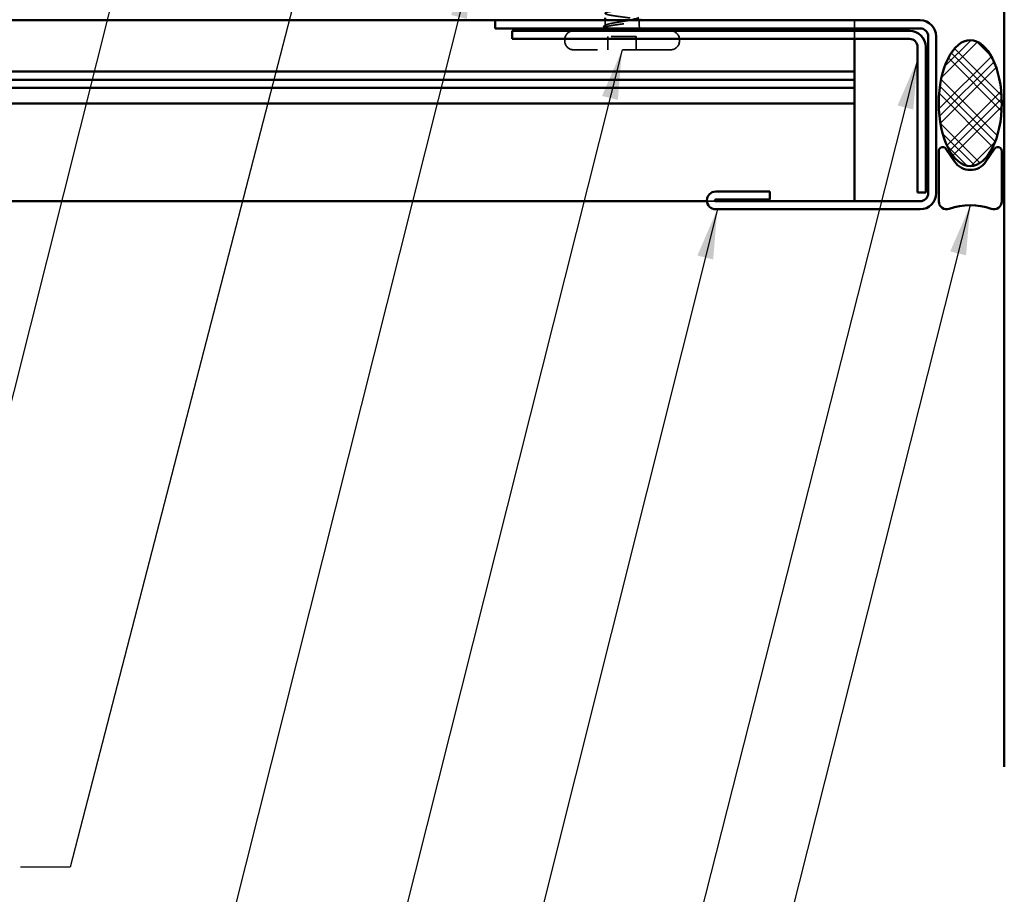
# Model space of a CAD drawing. Units: inches. Extents: x 0.6 to 33.4, y 0.6 to 21.4.
# Drawn here: x 8.5 to 12.4, y 5.9 to 9.4 of the extents above; entities that cross this region are included whole.
import ezdxf

# ---------------------------------------------------------------- set-up
doc = ezdxf.new("R2010")
doc.units = ezdxf.units.IN
doc.header["$LTSCALE"] = 2
doc.header["$MEASUREMENT"] = 0
doc.linetypes.add('DASHED', pattern=[0.2067, 0.1654, -0.0413])
for name, color, linetype, lineweight in [('Hatch (ANSI)', 7, 'Continuous', 18), ('Hidden (ANSI)', 7, 'DASHED', 35), ('Symbol (ANSI)', 7, 'Continuous', 25), ('Visible (ANSI)', 7, 'Continuous', 50)]:
    doc.layers.add(name, color=color, linetype=linetype, lineweight=lineweight)
doc.styles.add('Note Text (ANSI)', font='tahoma.ttf')
doc.dimstyles.new('Default (ANSI)$7', dxfattribs={"dimscale": 2, "dimtxt": 0.12, "dimasz": 0.098425, "dimexe": 0.125, "dimexo": 0.0625, "dimgap": 0.031496, "dimtad": 0, "dimtih": 1, "dimtoh": 1, "dimrnd": 1e-08, "dimzin": 4, "dimdsep": 46, "dimtxsty": 'Note Text (ANSI)', "dimcen": 0.09, "dimdle": 0.393701, "dimclrd": 256, "dimclre": 256, "dimclrt": 256, "dimadec": 0, "dimazin": 1, "dimtfac": 1, "dimtofl": 0, "dimtmove": 0, "dimatfit": 3, "dimfxl": 1, "dimtolj": 1, "dimtzin": 4, "dimlwd": -1, "dimlwe": -1, "dimarcsym": 0})

msp = doc.modelspace()

# ---------------------------------------------------------------- hatches: boundary and pattern name
at = {"layer": 'Hatch (ANSI)'}
h = msp.add_hatch(dxfattribs=at)
h.set_pattern_fill('CUST29', color=256, angle=90, style=0, pattern_type=2)
h.set_pattern_definition([(135, (0, 0), (-0.0883883, -0.0883883), []), (135, (2e-18, 0.03125), (-0.0883883, -0.0883883), []), (135, (4e-18, 0.0625), (-0.0883883, -0.0883883), []), (225, (0, 0), (0.0883883, -0.0883883), []), (225, (2e-18, 0.03125), (0.0883883, -0.0883883), []), (225, (4e-18, 0.0625), (0.0883883, -0.0883883), [])])
edge = h.paths.add_edge_path()
edge.add_ellipse((12.2593, 9.03848), major_axis=(0, -0.25), ratio=0.5, start_angle=0, end_angle=360)

# ---------------------------------------------------------------- linework, layer by layer
at = {"layer": 'Hidden (ANSI)', "ltscale": 0.018471}
msp.add_line((10.8103, 9.34773), (10.8103, 9.36723), dxfattribs=at)
at = {"layer": 'Hidden (ANSI)', "ltscale": 0.017772}
msp.add_line((10.9453, 9.34773), (10.9453, 9.36649), dxfattribs=at)
at = {"layer": 'Hidden (ANSI)', "color": 5, "ltscale": 0.050463, "true_color": 0x0000ff}
msp.add_line((11.8003, 9.34644), (11.8003, 9.36723), dxfattribs=at)
at = {"layer": 'Hidden (ANSI)', "color": 5, "ltscale": 0.014376, "true_color": 0x0000ff}
msp.add_line((11.8003, 9.34644), (11.8003, 9.33523), dxfattribs=at)
at = {"layer": 'Hidden (ANSI)', "ltscale": 0.107515}
msp.add_line((10.9343, 9.30223), (10.8213, 9.30223), dxfattribs=at)
at = {"layer": 'Hidden (ANSI)', "ltscale": 0.049422}
for p, q in [((10.8213, 9.25023), (10.8213, 9.30223)), ((10.9343, 9.25023), (10.9343, 9.30223))]:
    msp.add_line(p, q, dxfattribs=at)
at = {"layer": 'Hidden (ANSI)', "color": 5, "ltscale": 0.041214, "true_color": 0x0000ff}
msp.add_line((11.8003, 9.32523), (11.8003, 9.29323), dxfattribs=at)
at = {"layer": 'Hidden (ANSI)', "ltscale": 0.004662}
for p, q in [((10.6503, 9.28523), (10.6503, 9.29023)), ((11.1053, 9.28523), (11.1053, 9.29023))]:
    msp.add_line(p, q, dxfattribs=at)
at = {"layer": 'Hidden (ANSI)', "ltscale": 0.575839}
msp.add_line((11.0703, 9.25023), (10.6853, 9.25023), dxfattribs=at)
at = {"layer": 'Hidden (ANSI)', "color": 5, "ltscale": 0.033284, "true_color": 0x0000ff}
msp.add_line((11.21424, 8.64923), (11.2493, 8.64923), dxfattribs=at)
at = {"layer": 'Hidden (ANSI)', "ltscale": 0.025086}
msp.add_arc((10.7878, 9.34773), 0.0225, 270, 337.34409, dxfattribs=at)
at = {"layer": 'Hidden (ANSI)', "ltscale": 0.002329}
msp.add_arc((10.7878, 9.34773), 0.0225, 353.50568, 0, dxfattribs=at)
at = {"layer": 'Hidden (ANSI)', "ltscale": 0.033559}
msp.add_arc((10.9678, 9.34773), 0.0225, 180, 270, dxfattribs=at)
at = {"layer": 'Hidden (ANSI)', "ltscale": 0.052258}
for centre, start, end in [((10.6853, 9.29023), 90, 180), ((11.0703, 9.29023), 0, 90), ((10.6853, 9.28523), 180, 270), ((11.0703, 9.28523), 270, 0)]:
    msp.add_arc(centre, 0.035, start, end, dxfattribs=at)
at = {"layer": 'Hidden (ANSI)', "ltscale": 0.39956}
msp.add_open_spline([(10.83783, 9.40323), (10.83505, 9.40277), (10.83243, 9.40231), (10.82373, 9.40066), (10.81877, 9.39949), (10.81201, 9.39712), (10.81028, 9.39595), (10.81032, 9.39359), (10.81208, 9.39241), (10.81891, 9.39005), (10.8239, 9.38888), (10.83647, 9.38651), (10.84392, 9.38534), (10.86033, 9.38297), (10.86911, 9.3818), (10.88685, 9.37943), (10.89563, 9.37826), (10.91199, 9.37589), (10.91942, 9.37472), (10.93193, 9.37236), (10.93688, 9.37118), (10.94361, 9.36882), (10.94533, 9.36765), (10.94527, 9.36528), (10.94349, 9.36411), (10.93664, 9.36174), (10.93164, 9.36057), (10.91906, 9.3582), (10.91159, 9.35703), (10.89518, 9.35467), (10.88639, 9.35349), (10.87179, 9.35155), (10.86608, 9.35078), (10.855, 9.34925), (10.84967, 9.34849), (10.84467, 9.34773)], degree=3, knots=[0.6551048, 0.6551048, 0.6551048, 0.6551048, 0.6817207, 0.6817207, 0.7498928, 0.7498928, 0.8180649, 0.8180649, 0.886237, 0.886237, 0.954409, 0.954409, 1.0225811, 1.0225811, 1.0907532, 1.0907532, 1.1589253, 1.1589253, 1.2270973, 1.2270973, 1.2952694, 1.2952694, 1.3634415, 1.3634415, 1.4316136, 1.4316136, 1.4997856, 1.4997856, 1.5679577, 1.5679577, 1.6361298, 1.6361298, 1.6802019, 1.6802019, 1.724274, 1.724274, 1.724274, 1.724274], dxfattribs=at)
at = {"layer": 'Hidden (ANSI)', "ltscale": 0.037699}
msp.add_open_spline([(10.8076, 9.3384), (10.80637, 9.33903), (10.80546, 9.33966), (10.80434, 9.34129), (10.80428, 9.34242), (10.80532, 9.34415), (10.80624, 9.34481), (10.80749, 9.34546)], degree=3, knots=[0, 0, 0, 0, 0.03310293, 0.03310293, 0.06606644, 0.06606644, 0.10065159, 0.10065159, 0.10065159, 0.10065159], dxfattribs=at)
at = {"layer": 'Hidden (ANSI)', "ltscale": 0.006376}
msp.add_open_spline([(10.80749, 9.34546), (10.80951, 9.3465), (10.81152, 9.34754), (10.81353, 9.34859)], degree=3, dxfattribs=at)
at = {"layer": 'Hidden (ANSI)', "ltscale": 0.0024}
msp.add_open_spline([(10.80993, 9.33721), (10.80915, 9.33761), (10.80838, 9.338), (10.8076, 9.3384)], degree=3, dxfattribs=at)
at = {"layer": 'Hidden (ANSI)', "ltscale": 0.111535}
msp.add_open_spline([(10.84467, 9.34773), (10.83635, 9.34645), (10.82905, 9.34524), (10.81816, 9.34305), (10.81429, 9.34207), (10.80922, 9.34015), (10.80814, 9.33922), (10.80893, 9.33763), (10.81016, 9.33696), (10.8141, 9.33573), (10.81667, 9.33517), (10.81985, 9.33461)], degree=3, knots=[0, 0, 0, 0, 0.07343798, 0.07343798, 0.13729124, 0.13729124, 0.20295255, 0.20295255, 0.25294519, 0.25294519, 0.29854034, 0.29854034, 0.29854034, 0.29854034], dxfattribs=at)
at = {"layer": 'Hidden (ANSI)', "ltscale": 0.066931}
msp.add_open_spline([(10.82675, 9.33497), (10.82214, 9.33676), (10.81612, 9.33904), (10.81095, 9.34272), (10.81007, 9.34392), (10.81021, 9.34599), (10.81085, 9.34687), (10.81208, 9.34773)], degree=3, knots=[0, 0, 0, 0, 0.0620118, 0.0620118, 0.09444296, 0.09444296, 0.11964894, 0.11964894, 0.11964894, 0.11964894], dxfattribs=at)
at = {"layer": 'Hidden (ANSI)', "ltscale": 0.118201}
msp.add_open_spline([(10.81208, 9.34773), (10.81412, 9.34914), (10.81785, 9.35054), (10.82826, 9.35337), (10.83484, 9.35477), (10.85, 9.3576), (10.85843, 9.359), (10.87601, 9.36183), (10.88499, 9.36324), (10.89892, 9.36551), (10.904, 9.36637), (10.9088, 9.36723)], degree=3, knots=[0, 0, 0, 0, 0.06867359, 0.06867359, 0.13734718, 0.13734718, 0.20602077, 0.20602077, 0.27469436, 0.27469436, 0.31654792, 0.31654792, 0.31654792, 0.31654792], dxfattribs=at)
at = {"layer": 'Hidden (ANSI)', "ltscale": 0.006392}
msp.add_open_spline([(10.94904, 9.36723), (10.94702, 9.36619), (10.945, 9.36516), (10.94297, 9.36412)], degree=3, dxfattribs=at)
at = {"layer": 'Hidden (ANSI)', "ltscale": 0.012438}
msp.add_open_spline([(10.81985, 9.33461), (10.82081, 9.33445), (10.82187, 9.33432), (10.82408, 9.33416), (10.82507, 9.33414), (10.82622, 9.33419), (10.82655, 9.33423), (10.82695, 9.3343), (10.82712, 9.33433), (10.82726, 9.3344), (10.82729, 9.33442), (10.82733, 9.33445), (10.82734, 9.33446), (10.82736, 9.33448), (10.82737, 9.33449), (10.82738, 9.33451), (10.82738, 9.33452), (10.82738, 9.33455), (10.82738, 9.33456), (10.82737, 9.3346), (10.82736, 9.33462), (10.8273, 9.3347), (10.82722, 9.33475), (10.82703, 9.33486), (10.82688, 9.33492), (10.82675, 9.33497)], degree=3, knots=[0, 0, 0, 0, 0.013743764, 0.013743764, 0.027191762, 0.027191762, 0.033937715, 0.033937715, 0.037573593, 0.037573593, 0.038301792, 0.038301792, 0.03872796, 0.03872796, 0.039051446, 0.039051446, 0.039381816, 0.039381816, 0.039869374, 0.039869374, 0.040905478, 0.040905478, 0.044056042, 0.044056042, 0.048830608, 0.048830608, 0.048830608, 0.048830608], dxfattribs=at)
at = {"layer": 'Visible (ANSI)', "color": 8, "true_color": 0x808080}
msp.add_line((12.3943, 6.40554), (12.3943, 19.35143), dxfattribs=at)
at = {"layer": 'Visible (ANSI)'}
msp.add_line((10.8103, 9.36723), (10.8103, 9.37723), dxfattribs=at)
at = {"layer": 'Visible (ANSI)', "color": 5, "true_color": 0x0000ff}
for p, q in [((10.3743, 9.36723), (1.38863, 9.36723)), ((11.8003, 9.33523), (11.8003, 9.32523)), ((11.8003, 9.29323), (11.8003, 9.17387)), ((11.8003, 9.16348), (1.38863, 9.16348)), ((11.8003, 9.17387), (11.8003, 9.16348)), ((11.8003, 9.13148), (11.8003, 9.16348)), ((11.8003, 9.13148), (1.38863, 9.13148)), ((11.8003, 9.09948), (11.8003, 9.13148)), ((11.8003, 9.09948), (1.38863, 9.09948)), ((11.8003, 9.08467), (11.8003, 9.09948)), ((11.8003, 9.08467), (11.8003, 9.03748)), ((11.8003, 9.03748), (1.38863, 9.03748)), ((11.8003, 8.71323), (11.8003, 9.03748)), ((11.8003, 8.71323), (11.8003, 8.64923)), ((1.38863, 8.64923), (11.21424, 8.64923))]:
    msp.add_line(p, q, dxfattribs=at)
at = {"layer": 'Visible (ANSI)', "color": 1, "true_color": 0xff0000}
for p, q in [((12.0603, 9.36723), (10.3743, 9.36723)), ((10.3743, 9.33523), (10.3743, 9.36723)), ((10.3743, 9.33523), (12.0603, 9.33523)), ((12.0183, 9.32523), (10.4413, 9.32523)), ((10.4413, 9.32523), (10.4413, 9.29323)), ((12.0923, 9.30323), (12.0923, 8.68123)), ((12.1243, 8.68123), (12.1243, 9.30323)), ((10.4413, 9.29323), (12.0183, 9.29323)), ((12.0503, 9.26123), (12.0503, 8.68423)), ((12.0823, 8.68423), (12.0823, 9.26123)), ((11.4641, 8.68763), (11.2493, 8.68763)), ((11.4641, 8.65563), (11.4641, 8.68763)), ((12.0823, 8.68423), (12.0503, 8.68423)), ((11.2493, 8.65563), (11.4641, 8.65563)), ((12.0603, 8.64923), (11.2493, 8.64923)), ((11.2493, 8.61723), (12.0603, 8.61723))]:
    msp.add_line(p, q, dxfattribs=at)
at = {"layer": 'Visible (ANSI)', "color": 56, "true_color": 0x808000}
for p, q in [((12.1343, 8.84848), (12.1343, 8.64848)), ((12.19716, 8.80649), (12.16287, 8.85723)), ((12.35573, 8.85723), (12.32144, 8.80649)), ((12.3843, 8.64848), (12.3843, 8.84848))]:
    msp.add_line(p, q, dxfattribs=at)
at = {"layer": 'Visible (ANSI)', "color": 1, "true_color": 0xff0000}
for centre, radius, start, end in [((12.0603, 9.30323), 0.064, 0, 90), ((12.0183, 9.26123), 0.064, 0, 90), ((12.0603, 9.30323), 0.032, 0, 90), ((12.0183, 9.26123), 0.032, 0, 90), ((11.2493, 8.65243), 0.0352, 90, 270), ((12.0603, 8.68123), 0.032, 270, 0), ((12.0603, 8.68123), 0.064, 270, 0), ((11.2493, 8.65243), 0.0032, 90, 270)]:
    msp.add_arc(centre, radius, start, end, dxfattribs=at)
at = {"layer": 'Visible (ANSI)', "color": 56, "true_color": 0x808000}
for centre, radius, start, end in [((12.14992, 8.84848), 0.01562, 34.04773, 180), ((12.36867, 8.84848), 0.01562, 0, 145.95227), ((12.2593, 8.84848), 0.075, 214.04773, 325.95227), ((12.16555, 8.64848), 0.03125, 180, 289.47122), ((12.35305, 8.64848), 0.03125, 250.52878, 0), ((12.2593, 8.38331), 0.25, 70.52878, 109.47122)]:
    msp.add_arc(centre, radius, start, end, dxfattribs=at)
at = {"layer": 'Visible (ANSI)', "color": 7}
msp.add_ellipse((12.2593, 9.03848), major_axis=(0, 0.25), ratio=0.5, dxfattribs=at)
at = {"layer": 'Visible (ANSI)'}
msp.add_open_spline([(10.9088, 9.36723), (10.91187, 9.36778), (10.91483, 9.36833), (10.92482, 9.3703), (10.9309, 9.3717), (10.94, 9.37449), (10.94303, 9.37585), (10.94442, 9.37723)], degree=3, knots=[0.31654792, 0.31654792, 0.31654792, 0.31654792, 0.34336795, 0.34336795, 0.41204154, 0.41204154, 0.47886838, 0.47886838, 0.47886838, 0.47886838], dxfattribs=at)
msp.add_open_spline([(10.95364, 9.36957), (10.9521, 9.36879), (10.95057, 9.36801), (10.94904, 9.36723)], degree=3, dxfattribs=at)

# ---------------------------------------------------------------- leaders
at = {"layer": 'Symbol (ANSI)', "annotation_type": 0, "has_hookline": 1, "hookline_direction": 1}
for points, text_width in [([(9.24565, 18.85143), (6.2419, 7.40616), (6.04505, 7.40616)], 1.98995), ([(10.45638, 12.84143), (8.68829, 6.00772), (8.49144, 6.00772)], 2.22995), ([(8.86867, 12.15643), (7.47156, 6.70727), (7.27471, 6.70727)], 4.45958), ([(9.03002, 10.14643), (8.07742, 6.35622), (7.88057, 6.35622)], 3.81889), ([(10.27873, 9.57141), (9.2912, 5.65081), (9.09435, 5.65081)], 2.2169), ([(10.8778, 9.25023), (9.8859, 5.3133), (9.68904, 5.3133)], 4.74923), ([(12.0503, 9.21182), (10.91153, 4.72681), (10.71468, 4.72681)], 1.56056), ([(12.2593, 8.63331), (11.20273, 4.45505), (11.00588, 4.45505)], 3.44236), ([(11.25573, 8.61723), (10.36113, 5.04343), (10.16428, 5.04343)], 1.38955)]:
    msp.add_leader(points, dimstyle='Default (ANSI)$7', override={"dimtad": 0}, dxfattribs=dict(at, text_width=text_width))

doc.saveas('drawing.dxf')
